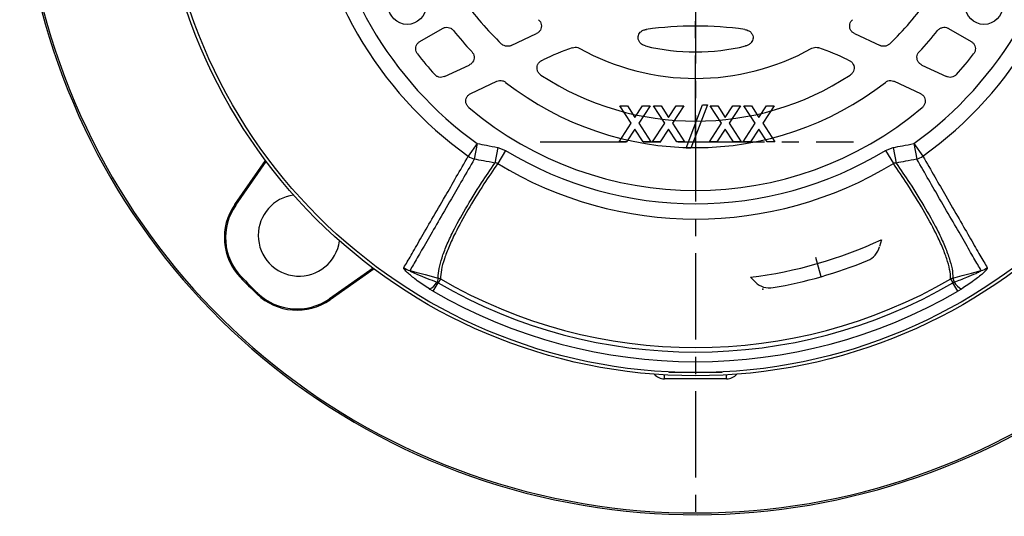
# Model space of a CAD drawing. Units: millimetres. Extents: x -707 to 433, y -433 to 433.
# Drawn here: x -707 to -562, y -100 to -26 of the extents above; entities that cross this region are included whole.
import ezdxf

# ---------------------------------------------------------------- set-up
doc = ezdxf.new("R2010")
doc.units = ezdxf.units.MM
doc.header["$PDSIZE"] = -1
doc.linetypes.add('CENTERX2', pattern=[20.32, 12.7, -2.54, 2.54, -2.54])

msp = doc.modelspace()

# ---------------------------------------------------------------- linework, layer by layer
at = {"color": 7, "linetype": 'CENTERX2'}
for p, q in [((-607.17, 0.1), (-607.17, -99.6)), ((-607.17, -44.43), (-607.17, 0.1)), ((-630.05, -44.43), (-583.95, -44.43)), ((-589.53, -61.42), (-588.71, -64.27))]:
    msp.add_line(p, q, dxfattribs=at)
at = {"color": 7, "linetype": 'Continuous', "lineweight": 25}
for p, q in [((-647.73, -29.67), (-644.39, -27.74)), ((-634.32, -30.26), (-630.57, -28.51)), ((-583.77, -28.51), (-580.02, -30.26)), ((-569.95, -27.74), (-566.61, -29.67)), ((-644.11, -34.82), (-640.47, -33.13)), ((-629.77, -32.44), (-629.59, -32.36)), ((-584.75, -32.36), (-584.57, -32.44)), ((-573.86, -33.13), (-570.23, -34.82)), ((-640.25, -37.33), (-636.4, -35.53)), ((-577.94, -35.53), (-574.09, -37.33)), ((-639.28, -44.7), (-640.62, -46.56)), ((-639.28, -44.7), (-639.73, -46.99)), ((-575.06, -44.7), (-573.72, -46.56)), ((-575.06, -44.7), (-574.61, -46.99)), ((-636.26, -45.28), (-636.69, -47.57)), ((-635.11, -45.72), (-636.28, -47.63)), ((-636.26, -45.28), (-635.11, -45.72)), ((-579.22, -45.72), (-578.08, -45.28)), ((-579.22, -45.72), (-578.06, -47.63)), ((-578.08, -45.28), (-577.64, -47.57)), ((-674.97, -53.67), (-670.44, -47.2)), ((-674.82, -53.77), (-670.33, -47.35)), ((-674.82, -53.77), (-674.97, -53.67)), ((-654.62, -63.06), (-661.04, -67.55)), ((-654.47, -63.17), (-660.94, -67.7)), ((-674, -64.32), (-674.12, -64.44)), ((-645.05, -64.51), (-645.21, -65.12)), ((-645.21, -65.12), (-645.05, -65.22)), ((-644.71, -64.64), (-645.05, -65.22)), ((-569.63, -64.64), (-569.29, -65.22)), ((-569.29, -64.51), (-569.13, -65.12)), ((-569.29, -65.22), (-569.13, -65.12)), ((-645.76, -66.45), (-646.3, -66.12)), ((-645.76, -66.45), (-645.05, -65.22)), ((-568.58, -66.45), (-569.29, -65.22)), ((-568.04, -66.12), (-568.58, -66.45)), ((-671.59, -66.73), (-671.71, -66.85)), ((-661.04, -67.55), (-660.94, -67.7)), ((-602.59, -79.36), (-611.75, -79.36)), ((-603.26, -78.4), (-611.08, -78.4))]:
    msp.add_line(p, q, dxfattribs=at)
at = {"color": 7, "linetype": 'Continuous'}
for p, q in [((-579.83, -58.87), (-580.09, -59.88)), ((-599.1, -64.4), (-598.35, -65.12))]:
    msp.add_line(p, q, dxfattribs=at)
at = {"color": 8, "linetype": 'Continuous', "lineweight": 25}
for p, q in [((-611.75, -79.36), (-611.75, -78.77)), ((-602.59, -79.36), (-602.59, -78.77))]:
    msp.add_line(p, q, dxfattribs=at)
at = {"color": 7, "linetype": 'Continuous', "flags": 128}
for points in [[(-608.56, -45.38), (-606.13, -39.01), (-606.13, -39.01), (-605.41, -39.01), (-605.41, -39.01), (-607.84, -45.38), (-607.84, -45.38), (-608.56, -45.38)], [(-618.31, -39.14), (-617.2, -39.14), (-617.2, -39.14), (-616.09, -40.84), (-616.09, -40.84), (-614.98, -39.14), (-614.98, -39.14), (-613.86, -39.14), (-613.86, -39.14), (-615.53, -41.7), (-615.53, -41.7), (-613.75, -44.43), (-613.75, -44.43), (-614.87, -44.43), (-614.87, -44.43), (-616.09, -42.56), (-616.09, -42.56), (-617.31, -44.43), (-617.31, -44.43), (-618.43, -44.43), (-618.43, -44.43), (-616.65, -41.7), (-616.65, -41.7), (-618.31, -39.14)], [(-613.36, -39.14), (-612.24, -39.14), (-612.24, -39.14), (-611.14, -40.84), (-611.14, -40.84), (-610.03, -39.14), (-610.03, -39.14), (-608.91, -39.14), (-608.91, -39.14), (-610.58, -41.7), (-610.58, -41.7), (-608.8, -44.43), (-608.8, -44.43), (-609.92, -44.43), (-609.92, -44.43), (-611.14, -42.56), (-611.14, -42.56), (-612.36, -44.43), (-612.36, -44.43), (-613.48, -44.43), (-613.48, -44.43), (-611.7, -41.7), (-611.7, -41.7), (-613.36, -39.14)], [(-605.02, -39.14), (-603.9, -39.14), (-603.9, -39.14), (-602.79, -40.84), (-602.79, -40.84), (-601.69, -39.14), (-601.69, -39.14), (-600.56, -39.14), (-600.56, -39.14), (-602.23, -41.7), (-602.23, -41.7), (-600.45, -44.43), (-600.45, -44.43), (-601.57, -44.43), (-601.57, -44.43), (-602.79, -42.56), (-602.79, -42.56), (-604.02, -44.43), (-604.02, -44.43), (-605.14, -44.43), (-605.14, -44.43), (-603.35, -41.7), (-603.35, -41.7), (-605.02, -39.14)], [(-600.07, -39.14), (-598.95, -39.14), (-598.95, -39.14), (-597.84, -40.84), (-597.84, -40.84), (-596.73, -39.14), (-596.73, -39.14), (-595.61, -39.14), (-595.61, -39.14), (-597.28, -41.7), (-597.28, -41.7), (-595.5, -44.43), (-595.5, -44.43), (-596.62, -44.43), (-596.62, -44.43), (-597.84, -42.56), (-597.84, -42.56), (-599.06, -44.43), (-599.06, -44.43), (-600.18, -44.43), (-600.18, -44.43), (-598.4, -41.7), (-598.4, -41.7), (-600.07, -39.14)]]:
    msp.add_lwpolyline(points, dxfattribs=at)
at = {"color": 7, "linetype": 'Continuous', "lineweight": 25, "flags": 128}
for points in [[(-649.2, -63.4), (-648.33, -63.64), (-646.97, -64), (-645.05, -64.51)], [(-569.29, -64.51), (-567.94, -64.15), (-566.58, -63.79), (-565.13, -63.4)]]:
    msp.add_lwpolyline(points, dxfattribs=at)
at = {"color": 7, "linetype": 'Continuous', "lineweight": 25}
for centre, radius in [((-607.17, 0.1), 79), ((-607.17, 0.1), 78.54), ((-649.6, -24.4), 2.75), ((-564.73, -24.4), 2.75)]:
    msp.add_circle(centre, radius, dxfattribs=at)
for centre, radius, start, end in [((-607.17, 0.1), 99.45, 180, 333.4126), ((-607.17, 0.1), 99.2, 180, 333.4026), ((-607.17, 0.1), 57.41, 185.6347, 234.3659), ((-607.17, 0.1), 55.12, 185.6347, 234.3659), ((-607.17, 0.1), 55.12, 305.6347, 354.3659), ((-607.17, 0.1), 57.41, 305.6347, 354.3659), ((-607.17, 0.1), 41.5, 214.5456, 226.5716), ((-607.17, 0.1), 41.5, 313.4284, 325.4544), ((-607.17, -80.44), 53.05, 82.15, 97.85), ((-607.17, 0.1), 45.4, 218.3097, 223.5034), ((-607.17, 0.1), 45.4, 316.4966, 321.6903), ((-607.17, 0.1), 31.3, 256.3846, 283.6154), ((-607.17, 0.1), 51.7, 217.6769, 222.0582), ((-607.17, -80.44), 53.05, 109.9856, 115), ((-607.17, 0.1), 35.2, 240.9267, 299.0733), ((-607.17, -80.44), 53.05, 65, 70.0144), ((-607.17, 0.1), 51.7, 317.9418, 322.3231), ((-607.17, 0.1), 41.5, 236.7471, 303.2529), ((-607.17, 0.1), 45.4, 232.0122, 307.9878), ((-607.17, 0.1), 51.7, 229.8225, 310.1775), ((-607.17, 0.1), 53.67, 238.6226, 301.3776), ((-638.48, -43.3), 3.9, 236.7305, 251.3031), ((-607.17, 0.1), 55.91, 238.6226, 301.3776), ((-575.86, -43.3), 3.9, 288.7172, 303.2913), ((-665.51, -58.23), 6, 97.6038, 180), ((-668, -58.54), 8.5, 145, 223.9507), ((-668, -58.54), 8.33, 145, 223.9507), ((-665.51, -58.23), 6, 180, 352.3962), ((-648.37, -60.44), 3.08, 235.9723, 254.3474), ((-565.96, -60.44), 3.08, 285.6567, 304.0316), ((-607.17, 0.1), 93, 223.9507, 226.0493), ((-607.17, 0.1), 92.83, 223.9507, 226.0493), ((-647.85, -63.36), 3.17, 299.1497, 326.2578), ((-645.4, -65.89), 1.42, 61.2072, 75.8513), ((-607.17, 0.1), 74.84, 239.8915, 300.1078), ((-568.94, -65.89), 1.42, 104.1544, 118.7969), ((-566.49, -63.36), 3.17, 213.7411, 240.8476), ((-607.17, 0.1), 76.93, 239.8915, 300.1078), ((-607.17, 0.1), 75.51, 239.8915, 300.1078), ((-665.82, -60.73), 8.5, 226.0493, 305), ((-665.82, -60.73), 8.33, 226.0493, 305), ((-611.75, -77.4), 1.96, 220.2185, 270), ((-602.59, -77.4), 1.96, 270, 319.7815)]:
    msp.add_arc(centre, radius, start, end, dxfattribs=at)
at = {"color": 7, "linetype": 'Continuous'}
for centre, radius, start, end in [((-607.17, 0.1), 65, 277.1303, 294.8697), ((-583, -59.16), 3, 292.1912, 346), ((-607.17, 0.1), 67, 279.8088, 292.1912), ((-596.27, -62.96), 3, 226, 279.8088)]:
    msp.add_arc(centre, radius, start, end, dxfattribs=at)
at = {"color": 7, "linetype": 'Continuous', "lineweight": 25}
for points, knots in [([(-630.28, -26.45), (-630.18, -26.55), (-629.98, -26.76), (-629.84, -27.17), (-629.84, -27.59), (-629.98, -27.99), (-630.23, -28.31), (-630.46, -28.45), (-630.57, -28.51)], [0, 0, 0, 0, 0.1718813, 0.3438865, 0.5129618, 0.6795669, 0.8462957, 1, 1, 1, 1]), ([(-583.77, -28.51), (-583.89, -28.44), (-584.14, -28.29), (-584.39, -27.94), (-584.51, -27.53), (-584.48, -27.11), (-584.33, -26.73), (-584.15, -26.54), (-584.06, -26.45)], [0, 0, 0, 0, 0.171881, 0.343885, 0.512964, 0.679571, 0.846297, 1, 1, 1, 1]), ([(-644.39, -27.74), (-644.26, -27.68), (-644, -27.56), (-643.57, -27.56), (-643.17, -27.69), (-642.92, -27.89), (-642.81, -28.02), (-642.79, -28.04)], [0, 0, 0, 0, 0.2370332, 0.4741346, 0.7097793, 0.9451436, 1, 1, 1, 1]), ([(-614.54, -30.32), (-614.74, -30.25), (-615.09, -30.12), (-615.45, -29.75), (-615.63, -29.35), (-615.65, -28.94), (-615.53, -28.58), (-615.3, -28.28), (-614.96, -28.03), (-614.64, -27.92), (-614.45, -27.89), (-614.41, -27.88)], [0, 0, 0, 0, 0.175443, 0.298224, 0.421654, 0.529005, 0.627524, 0.728247, 0.839609, 0.967953, 1, 1, 1, 1]), ([(-599.92, -27.88), (-599.71, -27.94), (-599.36, -28.02), (-598.96, -28.36), (-598.74, -28.74), (-598.68, -29.14), (-598.77, -29.51), (-598.96, -29.84), (-599.27, -30.11), (-599.58, -30.26), (-599.76, -30.31), (-599.8, -30.32)], [0, 0, 0, 0, 0.175432, 0.2980909, 0.4214003, 0.5286304, 0.6271202, 0.7279109, 0.8393697, 0.967738, 1, 1, 1, 1]), ([(-571.55, -28.04), (-571.45, -27.94), (-571.25, -27.74), (-570.85, -27.58), (-570.43, -27.55), (-570.13, -27.64), (-569.98, -27.72), (-569.95, -27.74)], [0, 0, 0, 0, 0.2370331, 0.4741344, 0.7097788, 0.9451434, 1, 1, 1, 1]), ([(-648.09, -31.5), (-648.16, -31.38), (-648.31, -31.14), (-648.37, -30.71), (-648.29, -30.3), (-648.08, -29.92), (-647.85, -29.75), (-647.73, -29.67)], [0, 0, 0, 0, 0.19903, 0.39815, 0.59523, 0.791122, 1, 1, 1, 1]), ([(-634.32, -30.26), (-634.45, -30.31), (-634.72, -30.4), (-635.14, -30.36), (-635.48, -30.23), (-635.64, -30.09), (-635.7, -30.04)], [0, 0, 0, 0, 0.282477, 0.565007, 0.846488, 1, 1, 1, 1]), ([(-578.64, -30.04), (-578.75, -30.12), (-578.97, -30.3), (-579.39, -30.39), (-579.75, -30.37), (-579.95, -30.29), (-580.02, -30.26)], [0, 0, 0, 0, 0.282477, 0.565007, 0.846488, 1, 1, 1, 1]), ([(-566.61, -29.67), (-566.5, -29.75), (-566.27, -29.91), (-566.05, -30.28), (-565.97, -30.7), (-566.02, -31.13), (-566.17, -31.37), (-566.25, -31.5)], [0, 0, 0, 0, 0.19903, 0.39815, 0.595229, 0.791121, 1, 1, 1, 1]), ([(-640.1, -31.15), (-640.01, -31.26), (-639.84, -31.49), (-639.74, -31.91), (-639.77, -32.33), (-639.95, -32.71), (-640.2, -32.98), (-640.4, -33.09), (-640.47, -33.13)], [0, 0, 0, 0, 0.179901, 0.359913, 0.537346, 0.712805, 0.888714, 1, 1, 1, 1]), ([(-625.3, -30.58), (-625.17, -30.55), (-624.89, -30.48), (-624.53, -30.54), (-624.34, -30.63), (-624.27, -30.66)], [0, 0, 0, 0, 0.393622, 0.787274, 1, 1, 1, 1]), ([(-590.06, -30.66), (-589.94, -30.61), (-589.68, -30.5), (-589.31, -30.5), (-589.11, -30.56), (-589.04, -30.58)], [0, 0, 0, 0, 0.393718, 0.787467, 1, 1, 1, 1]), ([(-573.86, -33.13), (-573.99, -33.06), (-574.23, -32.91), (-574.48, -32.56), (-574.6, -32.15), (-574.58, -31.74), (-574.44, -31.39), (-574.3, -31.22), (-574.24, -31.15)], [0, 0, 0, 0, 0.179901, 0.359913, 0.537347, 0.712808, 0.888715, 1, 1, 1, 1]), ([(-629.93, -34.6), (-630.04, -34.51), (-630.26, -34.33), (-630.46, -33.94), (-630.52, -33.52), (-630.43, -33.11), (-630.22, -32.75), (-629.97, -32.54), (-629.81, -32.46), (-629.77, -32.44)], [0, 0, 0, 0, 0.161948, 0.324044, 0.48258, 0.637766, 0.792493, 0.949717, 1, 1, 1, 1]), ([(-584.57, -32.44), (-584.45, -32.51), (-584.2, -32.66), (-583.95, -33.02), (-583.83, -33.42), (-583.85, -33.84), (-584.01, -34.23), (-584.23, -34.47), (-584.38, -34.58), (-584.41, -34.6)], [0, 0, 0, 0, 0.1619498, 0.3240472, 0.4825787, 0.6377598, 0.7924902, 0.9497191, 1, 1, 1, 1]), ([(-644.11, -34.82), (-644.24, -34.87), (-644.51, -34.97), (-644.93, -34.93), (-645.3, -34.78), (-645.48, -34.61), (-645.55, -34.53)], [0, 0, 0, 0, 0.2651361, 0.5303302, 0.7943394, 1, 1, 1, 1]), ([(-568.78, -34.53), (-568.89, -34.63), (-569.09, -34.82), (-569.5, -34.95), (-569.9, -34.95), (-570.13, -34.86), (-570.23, -34.82)], [0, 0, 0, 0, 0.265136, 0.53033, 0.79434, 1, 1, 1, 1]), ([(-636.4, -35.53), (-636.27, -35.49), (-636, -35.39), (-635.58, -35.43), (-635.28, -35.55), (-635.14, -35.66), (-635.11, -35.68)], [0, 0, 0, 0, 0.306816, 0.613678, 0.919656, 1, 1, 1, 1]), ([(-579.23, -35.68), (-579.11, -35.6), (-578.87, -35.45), (-578.45, -35.4), (-578.13, -35.45), (-577.97, -35.52), (-577.94, -35.53)], [0, 0, 0, 0, 0.3068361, 0.613719, 0.919697, 1, 1, 1, 1]), ([(-640.52, -39.4), (-640.62, -39.3), (-640.82, -39.09), (-640.97, -38.69), (-640.98, -38.26), (-640.85, -37.86), (-640.6, -37.53), (-640.36, -37.39), (-640.25, -37.33)], [0, 0, 0, 0, 0.170707, 0.341539, 0.509389, 0.674688, 0.84005, 1, 1, 1, 1]), ([(-574.09, -37.33), (-573.97, -37.4), (-573.72, -37.54), (-573.47, -37.9), (-573.35, -38.31), (-573.38, -38.72), (-573.53, -39.11), (-573.72, -39.3), (-573.81, -39.4)], [0, 0, 0, 0, 0.170707, 0.34154, 0.509387, 0.674685, 0.840049, 1, 1, 1, 1]), ([(-639.28, -44.7), (-638.83, -44.78), (-637.83, -44.98), (-636.82, -45.18), (-636.26, -45.28)], [0, 0, 0, 0, 0.444327, 1, 1, 1, 1]), ([(-578.08, -45.28), (-577.63, -45.2), (-576.63, -45), (-575.62, -44.81), (-575.06, -44.7)], [0, 0, 0, 0, 0.444355, 1, 1, 1, 1]), ([(-650.1, -62.99), (-649.76, -62.42), (-649.09, -61.27), (-647.69, -58.83), (-646.01, -55.9), (-644.2, -52.8), (-642.4, -49.67), (-641.21, -47.6), (-640.62, -46.56)], [0, 0, 0, 0, 0.185943, 0.373365, 0.553696, 0.735373, 0.867422, 1, 1, 1, 1]), ([(-639.73, -46.99), (-640.32, -48.03), (-641.51, -50.09), (-643.31, -53.21), (-645.11, -56.31), (-646.79, -59.23), (-648.2, -61.68), (-648.87, -62.83), (-649.2, -63.4)], [0, 0, 0, 0, 0.132066, 0.264661, 0.444968, 0.626621, 0.81257, 1, 1, 1, 1]), ([(-645.05, -64.51), (-645.05, -64.48), (-645.05, -64.06), (-644.94, -63.13), (-644.52, -61.56), (-643.84, -59.75), (-642.76, -57.39), (-641.09, -54.37), (-638.98, -50.95), (-637.36, -48.55), (-636.69, -47.57)], [0, 0, 0, 0, 0.0073587, 0.1317503, 0.2561448, 0.3805314, 0.5049169, 0.6881339, 0.871357, 1, 1, 1, 1]), ([(-636.28, -47.63), (-636.97, -48.65), (-638.61, -51.08), (-640.74, -54.53), (-642.4, -57.55), (-643.48, -59.9), (-644.17, -61.72), (-644.62, -63.33), (-644.68, -64.2), (-644.71, -64.64)], [0, 0, 0, 0, 0.13266, 0.315049, 0.497432, 0.621243, 0.745055, 0.872529, 1, 1, 1, 1]), ([(-636.69, -47.57), (-637.26, -47.46), (-638.27, -47.27), (-639.28, -47.08), (-639.73, -46.99)], [0, 0, 0, 0, 0.55568, 1, 1, 1, 1]), ([(-636.28, -47.63), (-636.34, -47.61), (-636.48, -47.55), (-636.62, -47.56), (-636.69, -47.57)], [0, 0, 0, 0, 0.446572, 1, 1, 1, 1]), ([(-577.64, -47.57), (-577.74, -47.56), (-577.88, -47.55), (-578.02, -47.61), (-578.06, -47.63)], [0, 0, 0, 0, 0.691823, 1, 1, 1, 1]), ([(-569.63, -64.64), (-569.63, -64.62), (-569.63, -64.19), (-569.74, -63.27), (-570.17, -61.7), (-570.85, -59.9), (-571.94, -57.55), (-573.6, -54.53), (-575.72, -51.08), (-577.37, -48.65), (-578.06, -47.63)], [0, 0, 0, 0, 0.007283, 0.1311, 0.254921, 0.378743, 0.502563, 0.685076, 0.867592, 1, 1, 1, 1]), ([(-574.61, -46.99), (-575.17, -47.1), (-576.18, -47.29), (-577.19, -47.48), (-577.64, -47.57)], [0, 0, 0, 0, 0.555638, 1, 1, 1, 1]), ([(-577.64, -47.57), (-576.98, -48.55), (-575.36, -50.94), (-573.24, -54.37), (-571.58, -57.39), (-570.5, -59.75), (-569.82, -61.58), (-569.37, -63.19), (-569.32, -64.07), (-569.29, -64.51)], [0, 0, 0, 0, 0.128377, 0.311734, 0.495087, 0.619486, 0.743887, 0.871945, 1, 1, 1, 1]), ([(-565.13, -63.4), (-565.47, -62.83), (-566.14, -61.69), (-567.54, -59.24), (-569.22, -56.32), (-571.03, -53.22), (-572.83, -50.09), (-574.01, -48.03), (-574.61, -46.99)], [0, 0, 0, 0, 0.18607, 0.373624, 0.554033, 0.735789, 0.867632, 1, 1, 1, 1]), ([(-573.72, -46.56), (-573.13, -47.59), (-571.94, -49.65), (-570.14, -52.78), (-568.34, -55.89), (-566.66, -58.81), (-565.25, -61.27), (-564.58, -62.41), (-564.24, -62.99)], [0, 0, 0, 0, 0.131837, 0.264198, 0.444629, 0.626409, 0.812462, 1, 1, 1, 1]), ([(-646.3, -66.12), (-646.31, -66.11), (-646.94, -65.72), (-648.04, -64.97), (-649.27, -64.01), (-649.88, -63.42), (-650.11, -63.12), (-650.1, -63.03), (-650.1, -62.99)], [0, 0, 0, 0, 0.0076, 0.372375, 0.678523, 0.829391, 0.914497, 1, 1, 1, 1]), ([(-649.2, -63.4), (-649.21, -63.41), (-649.21, -63.41), (-649.19, -63.44), (-649.11, -63.49), (-648.75, -63.68), (-647.44, -64.25), (-646.17, -64.75), (-645.21, -65.12)], [0, 0, 0, 0, 0.012208, 0.024359, 0.044159, 0.098715, 0.320418, 1, 1, 1, 1]), ([(-569.13, -65.12), (-569.11, -65.11), (-568.49, -64.87), (-567.4, -64.45), (-566.15, -63.93), (-565.46, -63.62), (-565.21, -63.48), (-565.14, -63.43), (-565.13, -63.41), (-565.13, -63.4), (-565.13, -63.4)], [0, 0, 0, 0, 0.010185, 0.440528, 0.77263, 0.906715, 0.961745, 0.975915, 0.990233, 1, 1, 1, 1]), ([(-564.24, -62.99), (-564.24, -63.03), (-564.23, -63.12), (-564.46, -63.42), (-565.07, -64.01), (-566.31, -64.98), (-567.42, -65.72), (-568.04, -66.12)], [0, 0, 0, 0, 0.085474, 0.170552, 0.321314, 0.627172, 1, 1, 1, 1])]:
    msp.add_open_spline(points, degree=3, knots=knots, dxfattribs=at)
at = {"color": 7, "linetype": 'Continuous'}
msp.add_point((-597.27, -66.16), dxfattribs=at)

doc.saveas('drawing.dxf')
